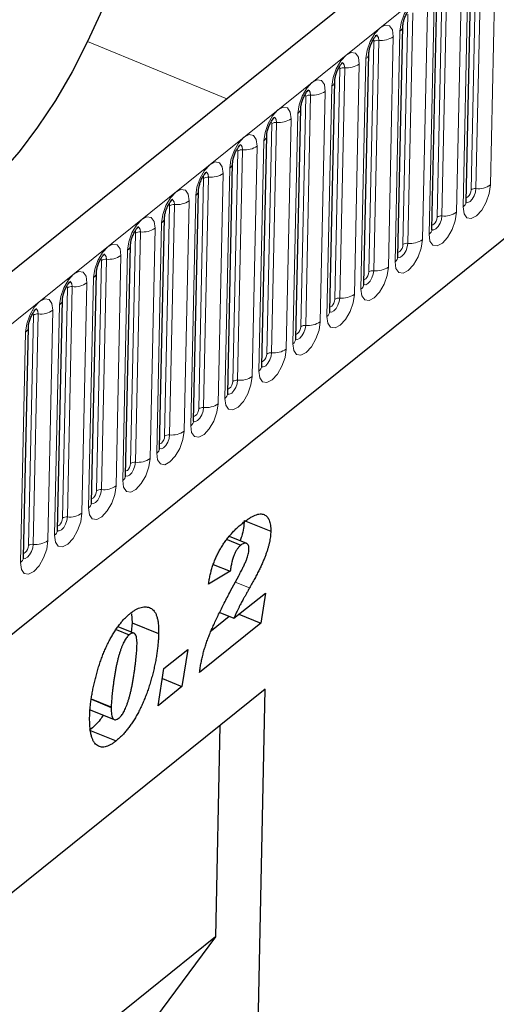
# Model space of a CAD drawing. Units: millimetres. Extents: x 0 to 420, y 0 to 297.
# Drawn here: x 129 to 138, y 76 to 94 of the extents above; entities that cross this region are included whole.
import ezdxf

# ---------------------------------------------------------------- set-up
doc = ezdxf.new("R2010")
doc.units = ezdxf.units.MM

msp = doc.modelspace()

# ---------------------------------------------------------------- linework, layer by layer
at = {"color": 7, "linetype": 'Continuous', "lineweight": 25}
for p, q in [((154.8658, 110.5181), (97.9994, 64.8566)), ((101.9352, 61.2778), (151.9074, 101.4035)), ((137.193, 90.8408), (137.2851, 95.1208)), ((136.5598, 90.3324), (136.6519, 94.6124)), ((135.9267, 89.8241), (136.0188, 94.104)), ((135.2936, 89.3157), (135.3857, 93.5957)), ((134.6605, 88.8073), (134.7526, 93.0873)), ((134.0274, 88.299), (134.1195, 92.5789)), ((133.3943, 87.7906), (133.4864, 92.0706)), ((132.7611, 87.2822), (132.8533, 91.5622)), ((132.128, 86.7739), (132.2201, 91.0538)), ((131.4949, 86.2655), (131.587, 90.5455)), ((130.8618, 85.7571), (130.9539, 90.0371)), ((130.2287, 85.2488), (130.3208, 89.5287)), ((129.5956, 84.7404), (129.6877, 89.0204)), ((128.9624, 84.232), (129.0546, 88.512)), ((133.0692, 84.922), (133.5619, 84.7205)), ((132.7493, 84.5683), (133.0054, 84.4635)), ((133.1146, 84.4938), (132.7941, 84.6249)), ((132.8078, 83.9771), (132.4052, 83.74)), ((132.4941, 84.1054), (132.8078, 83.9771)), ((132.815, 83.612), (132.9672, 83.896)), ((132.8765, 83.1037), (133.4615, 83.5734)), ((133.4615, 83.5734), (133.3755, 83.0127)), ((130.9725, 83.1896), (130.9842, 83.0216)), ((132.7894, 83.1393), (132.4591, 82.874)), ((132.6157, 83.2103), (132.8765, 83.1037)), ((132.9699, 83.1786), (133.3755, 83.0127)), ((130.6895, 82.8953), (130.9299, 82.797)), ((131.0172, 82.8267), (130.7235, 82.9468)), ((130.9842, 83.0216), (130.9681, 82.8468)), ((130.9842, 83.0216), (131.4769, 82.8201)), ((133.3755, 83.0127), (132.2374, 82.0989)), ((131.5765, 82.169), (132.0195, 82.5247)), ((132.0195, 82.5247), (131.91, 81.836)), ((131.467, 81.4803), (131.5765, 82.169)), ((131.5471, 81.9844), (131.91, 81.836)), ((133.4609, 81.7872), (120.2282, 71.1618)), ((131.91, 81.836), (131.467, 81.4803)), ((133.1332, 66.5604), (133.4609, 81.7872)), ((130.2259, 81.5993), (130.5957, 81.4481)), ((130.2065, 81.4039), (130.6507, 81.2222)), ((130.5959, 81.4572), (130.5957, 81.4481)), ((132.6179, 81.1103), (132.5335, 77.1846)), ((130.1943, 81.0282), (130.687, 80.8267)), ((132.5335, 77.1846), (120.1437, 67.2361)), ((132.5335, 77.1846), (129.462, 73.0437))]:
    msp.add_line(p, q, dxfattribs=at)
at = {"color": 8, "linetype": 'Continuous', "lineweight": 18}
for p, q in [((98.6145, 64.3825), (155.4809, 110.044)), ((101.9352, 61.2778), (151.9074, 101.4035)), ((137.2868, 91.0639), (137.3789, 95.3439)), ((137.4694, 95.3668), (137.3773, 91.0868)), ((137.6486, 91.1554), (137.7407, 95.4354)), ((137.2315, 95.0265), (137.1394, 90.7465)), ((136.6537, 90.5556), (136.7458, 94.8355)), ((136.8363, 94.8584), (136.7441, 90.5784)), ((137.0155, 90.647), (137.1076, 94.927)), ((136.3824, 90.1387), (136.4745, 94.4186)), ((136.5984, 94.5181), (136.5063, 90.2381)), ((136.0206, 90.0472), (136.1127, 94.3272)), ((136.2031, 94.35), (136.111, 90.0701)), ((135.57, 93.8417), (135.4779, 89.5617)), ((135.7493, 89.6303), (135.8414, 93.9103)), ((135.9653, 94.0097), (135.8731, 89.7298)), ((130.155, 93.8171), (132.7465, 92.7572)), ((135.3875, 89.5388), (135.4796, 93.8188)), ((135.3321, 93.5014), (135.24, 89.2214)), ((134.7543, 89.0305), (134.8464, 93.3104)), ((134.9369, 93.3333), (134.8448, 89.0533)), ((135.1162, 89.1219), (135.2083, 93.4019)), ((134.699, 92.993), (134.6069, 88.713)), ((134.1212, 88.5221), (134.2133, 92.8021)), ((134.3038, 92.8249), (134.2117, 88.545)), ((134.483, 88.6136), (134.5752, 92.8935)), ((133.8499, 88.1052), (133.942, 92.3852)), ((134.0659, 92.4846), (133.9738, 88.2047)), ((133.4881, 88.0137), (133.5802, 92.2937)), ((133.6707, 92.3166), (133.5786, 88.0366)), ((133.2168, 87.5968), (133.3089, 91.8768)), ((133.4328, 91.9763), (133.3407, 87.6963)), ((132.855, 87.5054), (132.9471, 91.7853)), ((133.0376, 91.8082), (132.9454, 87.5282)), ((132.7997, 91.4679), (132.7076, 87.1879)), ((132.4044, 91.2998), (132.3123, 87.0199)), ((132.5837, 87.0885), (132.6758, 91.3684)), ((132.2219, 86.997), (132.314, 91.277)), ((132.1666, 90.9595), (132.0745, 86.6796)), ((131.5888, 86.4886), (131.6809, 90.7686)), ((131.7713, 90.7915), (131.6792, 86.5115)), ((131.9506, 86.5801), (132.0427, 90.8601)), ((131.5334, 90.4512), (131.4413, 86.1712)), ((130.9556, 85.9803), (131.0478, 90.2602)), ((131.1382, 90.2831), (131.0461, 86.0031)), ((131.3175, 86.0717), (131.4096, 90.3517)), ((130.6843, 85.5634), (130.7765, 89.8433)), ((130.9003, 89.9428), (130.8082, 85.6628)), ((130.3225, 85.4719), (130.4146, 89.7519)), ((130.5051, 89.7747), (130.413, 85.4948)), ((130.0512, 85.055), (130.1433, 89.335)), ((130.2672, 89.4344), (130.1751, 85.1545)), ((129.6894, 84.9635), (129.7815, 89.2435)), ((129.872, 89.2664), (129.7799, 84.9864)), ((129.6341, 88.9261), (129.542, 84.6461)), ((129.0563, 84.4552), (129.1484, 88.7351)), ((129.2389, 88.758), (129.1467, 84.478)), ((129.4181, 84.5466), (129.5102, 88.8266)), ((129.001, 88.4177), (128.9089, 84.1377)), ((132.903, 83.7761), (133.1681, 83.6677)), ((130.2268, 81.6082), (130.5959, 81.4572))]:
    msp.add_line(p, q, dxfattribs=at)
at = {"color": 7, "linetype": 'Continuous', "lineweight": 25, "flags": 128}
for points in [[(133.9596, 108.2823), (133.906, 107.2548), (133.8098, 106.1977), (133.6714, 105.115), (133.4912, 104.011), (133.27, 102.8897), (133.0086, 101.7555), (132.708, 100.6126), (132.3693, 99.4654), (131.9939, 98.3183), (131.5831, 97.1756), (131.1386, 96.0416), (130.6619, 94.9207), (130.155, 93.8171)], [(130.155, 93.8171), (129.8685, 93.2559), (129.558, 92.7234), (129.2274, 92.2268), (128.8814, 91.7728), (128.5246, 91.3675), (128.1617, 91.0163), (127.7977, 90.724), (127.4375, 90.4946), (127.4087, 90.4789)]]:
    msp.add_lwpolyline(points, dxfattribs=at)
at = {"color": 8, "linetype": 'Continuous', "lineweight": 18, "flags": 128}
for points in [[(136.4745, 94.4186), (136.4581, 94.5437), (136.4055, 94.6186), (136.3246, 94.6319), (136.2278, 94.5816), (136.1297, 94.4754), (136.0454, 94.3294), (135.9877, 94.1659), (135.9653, 94.0097)], [(135.8414, 93.9103), (135.825, 94.0353), (135.7724, 94.1102), (135.6915, 94.1235), (135.5947, 94.0733), (135.4966, 93.967), (135.4123, 93.8211), (135.3546, 93.6575), (135.3321, 93.5014)], [(135.4711, 93.8566), (135.4759, 93.8468), (135.4796, 93.8188)], [(135.5062, 93.9306), (135.5074, 93.9308), (135.5412, 93.9252), (135.5632, 93.8939), (135.57, 93.8417)], [(135.2083, 93.4019), (135.1919, 93.527), (135.1393, 93.6018), (135.0584, 93.6152), (134.9616, 93.5649), (134.8635, 93.4587), (134.7792, 93.3127), (134.7214, 93.1492), (134.699, 92.993)], [(134.838, 93.3482), (134.8428, 93.3384), (134.8464, 93.3104)], [(134.8731, 93.4222), (134.8743, 93.4224), (134.9081, 93.4169), (134.9301, 93.3856), (134.9369, 93.3333)], [(134.5752, 92.8935), (134.5588, 93.0186), (134.5062, 93.0935), (134.4253, 93.1068), (134.3284, 93.0565), (134.2304, 92.9503), (134.1461, 92.8043), (134.0883, 92.6408), (134.0659, 92.4846)], [(134.2048, 92.8399), (134.2097, 92.8301), (134.2133, 92.8021)], [(134.24, 92.9138), (134.2411, 92.9141), (134.275, 92.9085), (134.2969, 92.8772), (134.3038, 92.8249)], [(133.942, 92.3852), (133.9257, 92.5102), (133.8731, 92.5851), (133.7922, 92.5984), (133.6953, 92.5482), (133.5973, 92.4419), (133.513, 92.296), (133.4552, 92.1324), (133.4328, 91.9763)], [(133.6069, 92.4055), (133.608, 92.4057), (133.6418, 92.4001), (133.6638, 92.3688), (133.6707, 92.3166)], [(133.5717, 92.3315), (133.5766, 92.3217), (133.5802, 92.2937)], [(133.3089, 91.8768), (133.2926, 92.0019), (133.2399, 92.0767), (133.159, 92.0901), (133.0622, 92.0398), (132.9642, 91.9336), (132.8798, 91.7876), (132.8221, 91.6241), (132.7997, 91.4679)], [(132.9738, 91.8971), (132.9749, 91.8973), (133.0087, 91.8918), (133.0307, 91.8605), (133.0376, 91.8082)], [(132.9386, 91.8231), (132.9434, 91.8133), (132.9471, 91.7853)], [(132.6758, 91.3684), (132.6594, 91.4935), (132.6068, 91.5684), (132.5259, 91.5817), (132.4291, 91.5314), (132.3311, 91.4252), (132.2467, 91.2792), (132.189, 91.1157), (132.1666, 90.9595)], [(132.3055, 91.3148), (132.3103, 91.305), (132.314, 91.277)], [(132.3406, 91.3887), (132.3418, 91.389), (132.3756, 91.3834), (132.3976, 91.3521), (132.4044, 91.2998)], [(137.1394, 90.7465), (137.1557, 90.6215), (137.2084, 90.5466), (137.2893, 90.5333), (137.3861, 90.5835), (137.4841, 90.6897), (137.5685, 90.8357), (137.6262, 90.9992), (137.6486, 91.1554)], [(132.0427, 90.8601), (132.0263, 90.9851), (131.9737, 91.06), (131.8928, 91.0733), (131.796, 91.023), (131.6979, 90.9168), (131.6136, 90.7709), (131.5559, 90.6073), (131.5334, 90.4512)], [(137.3773, 91.0868), (137.3679, 91.0215), (137.3437, 90.9532), (137.3085, 90.8922), (137.2675, 90.8478), (137.227, 90.8267), (137.1932, 90.8323), (137.1925, 90.8328)], [(137.1948, 90.9246), (137.2063, 90.9246), (137.228, 90.9358), (137.25, 90.9596), (137.2688, 90.9923), (137.2818, 91.0289), (137.2868, 91.0639)], [(131.6724, 90.8064), (131.6772, 90.7966), (131.6809, 90.7686)], [(131.7075, 90.8804), (131.7087, 90.8806), (131.7425, 90.875), (131.7645, 90.8437), (131.7713, 90.7915)], [(131.4096, 90.3517), (131.3932, 90.4768), (131.3406, 90.5516), (131.2597, 90.565), (131.1629, 90.5147), (131.0648, 90.4085), (130.9805, 90.2625), (130.9227, 90.099), (130.9003, 89.9428)], [(136.5063, 90.2381), (136.5226, 90.1131), (136.5753, 90.0382), (136.6561, 90.0249), (136.753, 90.0752), (136.851, 90.1814), (136.9353, 90.3274), (136.9931, 90.4909), (137.0155, 90.647)], [(136.7441, 90.5784), (136.7348, 90.5132), (136.7106, 90.4448), (136.6754, 90.3838), (136.6344, 90.3394), (136.5939, 90.3184), (136.5601, 90.3239), (136.5594, 90.3244)], [(136.5616, 90.4163), (136.5732, 90.4162), (136.5949, 90.4275), (136.6168, 90.4513), (136.6357, 90.484), (136.6487, 90.5206), (136.6537, 90.5556)], [(131.0744, 90.372), (131.0756, 90.3722), (131.1094, 90.3667), (131.1314, 90.3354), (131.1382, 90.2831)], [(131.0393, 90.298), (131.0441, 90.2882), (131.0478, 90.2602)], [(130.7765, 89.8433), (130.7601, 89.9684), (130.7075, 90.0433), (130.6266, 90.0566), (130.5297, 90.0063), (130.4317, 89.9001), (130.3474, 89.7541), (130.2896, 89.5906), (130.2672, 89.4344)], [(135.8731, 89.7298), (135.8895, 89.6047), (135.9421, 89.5298), (136.023, 89.5165), (136.1199, 89.5668), (136.2179, 89.673), (136.3022, 89.819), (136.36, 89.9825), (136.3824, 90.1387)], [(136.111, 90.0701), (136.1017, 90.0048), (136.0775, 89.9364), (136.0423, 89.8754), (136.0013, 89.831), (135.9608, 89.81), (135.927, 89.8156), (135.9263, 89.8161)], [(135.9285, 89.9079), (135.9401, 89.9078), (135.9618, 89.9191), (135.9837, 89.9429), (136.0026, 89.9756), (136.0155, 90.0122), (136.0206, 90.0472)], [(130.4413, 89.8636), (130.4424, 89.8639), (130.4763, 89.8583), (130.4983, 89.827), (130.5051, 89.7747)], [(130.4061, 89.7897), (130.411, 89.7799), (130.4146, 89.7519)], [(130.1433, 89.335), (130.127, 89.46), (130.0744, 89.5349), (129.9935, 89.5482), (129.8966, 89.4979), (129.7986, 89.3917), (129.7143, 89.2458), (129.6565, 89.0822), (129.6341, 88.9261)], [(135.24, 89.2214), (135.2564, 89.0964), (135.309, 89.0215), (135.3899, 89.0082), (135.4867, 89.0584), (135.5848, 89.1646), (135.6691, 89.3106), (135.7269, 89.4741), (135.7493, 89.6303)], [(135.4779, 89.5617), (135.4685, 89.4964), (135.4444, 89.4281), (135.4092, 89.367), (135.3682, 89.3227), (135.3277, 89.3016), (135.2939, 89.3072), (135.2931, 89.3077)], [(135.2954, 89.3995), (135.307, 89.3995), (135.3286, 89.4107), (135.3506, 89.4345), (135.3695, 89.4672), (135.3824, 89.5038), (135.3875, 89.5388)], [(129.773, 89.2813), (129.7779, 89.2715), (129.7815, 89.2435)], [(129.8082, 89.3552), (129.8093, 89.3555), (129.8431, 89.3499), (129.8651, 89.3186), (129.872, 89.2664)], [(134.6069, 88.713), (134.6233, 88.588), (134.6759, 88.5131), (134.7568, 88.4998), (134.8536, 88.5501), (134.9517, 88.6563), (135.036, 88.8023), (135.0938, 88.9658), (135.1162, 89.1219)], [(129.5102, 88.8266), (129.4939, 88.9516), (129.4412, 89.0265), (129.3603, 89.0398), (129.2635, 88.9896), (129.1655, 88.8834), (129.0812, 88.7374), (129.0234, 88.5739), (129.001, 88.4177)], [(134.8448, 89.0533), (134.8354, 88.9881), (134.8113, 88.9197), (134.776, 88.8587), (134.7351, 88.8143), (134.6946, 88.7933), (134.6608, 88.7988), (134.66, 88.7993)], [(134.6623, 88.8912), (134.6738, 88.8911), (134.6955, 88.9024), (134.7175, 88.9261), (134.7364, 88.9588), (134.7493, 88.9955), (134.7543, 89.0305)], [(129.1399, 88.7729), (129.1447, 88.7631), (129.1484, 88.7351)], [(129.1751, 88.8469), (129.1762, 88.8471), (129.21, 88.8416), (129.232, 88.8103), (129.2389, 88.758)], [(133.9738, 88.2047), (133.9902, 88.0796), (134.0428, 88.0047), (134.1237, 87.9914), (134.2205, 88.0417), (134.3186, 88.1479), (134.4029, 88.2939), (134.4606, 88.4574), (134.483, 88.6136)], [(134.2117, 88.545), (134.2023, 88.4797), (134.1782, 88.4113), (134.1429, 88.3503), (134.1019, 88.3059), (134.0615, 88.2849), (134.0276, 88.2905), (134.0269, 88.291)], [(134.0292, 88.3828), (134.0407, 88.3827), (134.0624, 88.394), (134.0844, 88.4178), (134.1033, 88.4505), (134.1162, 88.4871), (134.1212, 88.5221)], [(133.3407, 87.6963), (133.357, 87.5713), (133.4097, 87.4964), (133.4906, 87.4831), (133.5874, 87.5333), (133.6854, 87.6395), (133.7698, 87.7855), (133.8275, 87.949), (133.8499, 88.1052)], [(133.5786, 88.0366), (133.5692, 87.9713), (133.545, 87.903), (133.5098, 87.8419), (133.4688, 87.7975), (133.4283, 87.7765), (133.3945, 87.7821), (133.3938, 87.7826)], [(133.3961, 87.8744), (133.4076, 87.8744), (133.4293, 87.8856), (133.4513, 87.9094), (133.4701, 87.9421), (133.4831, 87.9787), (133.4881, 88.0137)], [(132.7076, 87.1879), (132.7239, 87.0629), (132.7766, 86.988), (132.8574, 86.9747), (132.9543, 87.025), (133.0523, 87.1312), (133.1366, 87.2771), (133.1944, 87.4407), (133.2168, 87.5968)], [(132.9454, 87.5282), (132.9361, 87.4629), (132.9119, 87.3946), (132.8767, 87.3336), (132.8357, 87.2892), (132.7952, 87.2682), (132.7614, 87.2737), (132.7607, 87.2742)], [(132.7629, 87.3661), (132.7745, 87.366), (132.7962, 87.3773), (132.8181, 87.401), (132.837, 87.4337), (132.85, 87.4704), (132.855, 87.5054)], [(132.0745, 86.6796), (132.0908, 86.5545), (132.1434, 86.4796), (132.2243, 86.4663), (132.3212, 86.5166), (132.4192, 86.6228), (132.5035, 86.7688), (132.5613, 86.9323), (132.5837, 87.0885)], [(132.3123, 87.0199), (132.303, 86.9546), (132.2788, 86.8862), (132.2436, 86.8252), (132.2026, 86.7808), (132.1621, 86.7598), (132.1283, 86.7654), (132.1276, 86.7659)], [(132.1298, 86.8577), (132.1414, 86.8576), (132.1631, 86.8689), (132.185, 86.8927), (132.2039, 86.9254), (132.2169, 86.962), (132.2219, 86.997)], [(131.4413, 86.1712), (131.4577, 86.0462), (131.5103, 85.9713), (131.5912, 85.958), (131.688, 86.0082), (131.7861, 86.1144), (131.8704, 86.2604), (131.9282, 86.4239), (131.9506, 86.5801)], [(131.6792, 86.5115), (131.6698, 86.4462), (131.6457, 86.3779), (131.6105, 86.3168), (131.5695, 86.2724), (131.529, 86.2514), (131.4952, 86.257), (131.4944, 86.2575)], [(131.4967, 86.3493), (131.5083, 86.3493), (131.5299, 86.3605), (131.5519, 86.3843), (131.5708, 86.417), (131.5837, 86.4536), (131.5888, 86.4886)], [(130.8082, 85.6628), (130.8246, 85.5378), (130.8772, 85.4629), (130.9581, 85.4496), (131.0549, 85.4999), (131.153, 85.6061), (131.2373, 85.752), (131.2951, 85.9156), (131.3175, 86.0717)], [(131.0461, 86.0031), (131.0367, 85.9378), (131.0126, 85.8695), (130.9773, 85.8085), (130.9364, 85.7641), (130.8959, 85.7431), (130.8621, 85.7486), (130.8613, 85.7491)], [(130.8636, 85.841), (130.8751, 85.8409), (130.8968, 85.8522), (130.9188, 85.8759), (130.9377, 85.9086), (130.9506, 85.9453), (130.9556, 85.9803)], [(130.1751, 85.1545), (130.1915, 85.0294), (130.2441, 84.9545), (130.325, 84.9412), (130.4218, 84.9915), (130.5199, 85.0977), (130.6042, 85.2437), (130.6619, 85.4072), (130.6843, 85.5634)], [(130.413, 85.4948), (130.4036, 85.4295), (130.3795, 85.3611), (130.3442, 85.3001), (130.3032, 85.2557), (130.2628, 85.2347), (130.2289, 85.2403), (130.2282, 85.2408)], [(130.2305, 85.3326), (130.242, 85.3325), (130.2637, 85.3438), (130.2857, 85.3676), (130.3046, 85.4003), (130.3175, 85.4369), (130.3225, 85.4719)], [(129.542, 84.6461), (129.5583, 84.5211), (129.611, 84.4462), (129.6919, 84.4329), (129.7887, 84.4831), (129.8867, 84.5893), (129.9711, 84.7353), (130.0288, 84.8988), (130.0512, 85.055)], [(129.7799, 84.9864), (129.7705, 84.9211), (129.7464, 84.8528), (129.7111, 84.7917), (129.6701, 84.7473), (129.6296, 84.7263), (129.5958, 84.7319), (129.5951, 84.7324)], [(129.5974, 84.8242), (129.6089, 84.8242), (129.6306, 84.8354), (129.6526, 84.8592), (129.6714, 84.8919), (129.6844, 84.9285), (129.6894, 84.9635)], [(128.9089, 84.1377), (128.9252, 84.0127), (128.9779, 83.9378), (129.0587, 83.9245), (129.1556, 83.9748), (129.2536, 84.081), (129.3379, 84.2269), (129.3957, 84.3905), (129.4181, 84.5466)], [(129.1467, 84.478), (129.1374, 84.4127), (129.1132, 84.3444), (129.078, 84.2834), (129.037, 84.239), (128.9965, 84.218), (128.9627, 84.2235), (128.962, 84.224)], [(128.9642, 84.3159), (128.9758, 84.3158), (128.9975, 84.327), (129.0194, 84.3508), (129.0383, 84.3835), (129.0513, 84.4202), (129.0563, 84.4552)]]:
    msp.add_lwpolyline(points, dxfattribs=at)
at = {"color": 8, "linetype": 'Continuous', "lineweight": 18}
for centre, radius, start, end in [((135.8934, 94.1131), 0.1258, 304.79938, 354.63299), ((135.5561, 93.7064), 0.136, 84.12669, 124.25104), ((135.6118, 94.2475), 0.408, 264.12669, 304.25104), ((135.2603, 93.6047), 0.1258, 304.79938, 354.63299), ((134.923, 93.198), 0.136, 84.12669, 124.25104), ((134.9787, 93.7391), 0.408, 264.12669, 304.25104), ((134.6272, 93.0964), 0.1258, 304.79938, 354.63299), ((134.2899, 92.6897), 0.136, 84.12669, 124.25104), ((134.3455, 93.2308), 0.408, 264.12669, 304.25104), ((133.9941, 92.588), 0.1258, 304.79938, 354.63299), ((133.7124, 92.7224), 0.408, 264.12669, 304.25104), ((133.6568, 92.1813), 0.136, 84.12669, 124.25104), ((133.361, 92.0796), 0.1258, 304.79938, 354.63299), ((133.0793, 92.214), 0.408, 264.12669, 304.25104), ((133.0236, 91.6729), 0.136, 84.12669, 124.25104), ((132.7279, 91.5712), 0.1258, 304.79938, 354.63299), ((132.3905, 91.1646), 0.136, 84.12669, 124.25104), ((132.4462, 91.7057), 0.408, 264.12669, 304.25104), ((137.419, 91.4926), 0.408, 264.12669, 304.25104), ((132.0947, 91.0629), 0.1258, 304.79938, 354.63299), ((137.3633, 90.9515), 0.136, 84.12669, 124.25104), ((131.7574, 90.6562), 0.136, 84.12669, 124.25104), ((131.8131, 91.1973), 0.408, 264.12669, 304.25104), ((137.0682, 90.8493), 0.1251, 304.70784, 356.09112), ((136.7302, 90.4432), 0.136, 84.12669, 124.25104), ((136.7859, 90.9843), 0.408, 264.12669, 304.25104), ((131.4616, 90.5545), 0.1258, 304.79938, 354.63299), ((131.1243, 90.1478), 0.136, 84.12669, 124.25104), ((131.18, 90.6889), 0.408, 264.12669, 304.25104), ((136.435, 90.341), 0.1251, 304.70784, 356.09112), ((130.8285, 90.0461), 0.1258, 304.79938, 354.63299), ((136.0971, 89.9348), 0.136, 84.12669, 124.25104), ((136.1528, 90.4759), 0.408, 264.12669, 304.25104), ((130.5468, 90.1806), 0.408, 264.12669, 304.25104), ((135.8019, 89.8326), 0.1251, 304.70784, 356.09112), ((130.4912, 89.6394), 0.136, 84.12669, 124.25104), ((130.1954, 89.5378), 0.1258, 304.79938, 354.63299), ((135.464, 89.4264), 0.136, 84.12669, 124.25104), ((135.5197, 89.9675), 0.408, 264.12669, 304.25104), ((129.9137, 89.6722), 0.408, 264.12669, 304.25104), ((135.1688, 89.3242), 0.1251, 304.70784, 356.09112), ((129.8581, 89.1311), 0.136, 84.12669, 124.25104), ((134.8865, 89.4592), 0.408, 264.12669, 304.25104), ((129.5623, 89.0294), 0.1258, 304.79938, 354.63299), ((134.8309, 88.9181), 0.136, 84.12669, 124.25104), ((129.2249, 88.6227), 0.136, 84.12669, 124.25104), ((129.2806, 89.1638), 0.408, 264.12669, 304.25104), ((134.5357, 88.8159), 0.1251, 304.70784, 356.09112), ((134.1978, 88.4097), 0.136, 84.12669, 124.25104), ((134.2534, 88.9508), 0.408, 264.12669, 304.25104), ((128.9292, 88.521), 0.1258, 304.79938, 354.63299), ((133.9026, 88.3075), 0.1251, 304.70784, 356.09112), ((133.5646, 87.9013), 0.136, 84.12669, 124.25104), ((133.6203, 88.4424), 0.408, 264.12669, 304.25104), ((133.2695, 87.7991), 0.1251, 304.70784, 356.09112), ((132.9315, 87.393), 0.136, 84.12669, 124.25104), ((132.9872, 87.9341), 0.408, 264.12669, 304.25104), ((132.6363, 87.2908), 0.1251, 304.70784, 356.09112), ((132.3541, 87.4257), 0.408, 264.12669, 304.25104), ((132.2984, 86.8846), 0.136, 84.12669, 124.25104), ((132.0032, 86.7824), 0.1251, 304.70784, 356.09112), ((131.721, 86.9173), 0.408, 264.12669, 304.25104), ((131.6653, 86.3762), 0.136, 84.12669, 124.25104), ((131.3701, 86.274), 0.1251, 304.70784, 356.09112), ((131.0322, 85.8678), 0.136, 84.12669, 124.25104), ((131.0878, 86.409), 0.408, 264.12669, 304.25104), ((130.737, 85.7657), 0.1251, 304.70784, 356.09112), ((130.3991, 85.3595), 0.136, 84.12669, 124.25104), ((130.4547, 85.9006), 0.408, 264.12669, 304.25104), ((130.1039, 85.2573), 0.1251, 304.70784, 356.09112), ((129.7659, 84.8511), 0.136, 84.12669, 124.25104), ((129.8216, 85.3922), 0.408, 264.12669, 304.25104), ((129.4708, 84.7489), 0.1251, 304.70784, 356.09112), ((129.1885, 84.8839), 0.408, 264.12669, 304.25104), ((129.1328, 84.3427), 0.136, 84.12669, 124.25104), ((128.8376, 84.2406), 0.1251, 304.70784, 356.09112)]:
    msp.add_arc(centre, radius, start, end, dxfattribs=at)
at = {"color": 7, "linetype": 'Continuous', "lineweight": 25}
for points, knots in [([(136.0188, 94.104), (136.0195, 94.1162), (136.021, 94.1426), (136.0332, 94.2026), (136.0568, 94.2745), (136.0904, 94.3459), (136.1262, 94.4019), (136.1542, 94.4356), (136.1711, 94.45), (136.1704, 94.4495), (136.1701, 94.4493)], [0, 0, 0, 0, 0.1143383, 0.246734, 0.3981989, 0.5615648, 0.7051554, 0.8293183, 0.9378854, 1, 1, 1, 1]), ([(135.3857, 93.5957), (135.3864, 93.6079), (135.3879, 93.6342), (135.4001, 93.6942), (135.4237, 93.7661), (135.4573, 93.8375), (135.4931, 93.8935), (135.5211, 93.9272), (135.538, 93.9416), (135.5373, 93.9411), (135.537, 93.9409)], [0, 0, 0, 0, 0.1143383, 0.246734, 0.3981989, 0.5615648, 0.7051554, 0.8293183, 0.9378854, 1, 1, 1, 1]), ([(134.7526, 93.0873), (134.7533, 93.0995), (134.7548, 93.1258), (134.767, 93.1859), (134.7906, 93.2577), (134.8242, 93.3291), (134.86, 93.3852), (134.8879, 93.4188), (134.9049, 93.4332), (134.9042, 93.4327), (134.9039, 93.4325)], [0, 0, 0, 0, 0.1143383, 0.246734, 0.3981989, 0.5615648, 0.7051554, 0.8293183, 0.9378854, 1, 1, 1, 1]), ([(134.1195, 92.5789), (134.1202, 92.5911), (134.1217, 92.6175), (134.1339, 92.6775), (134.1575, 92.7493), (134.191, 92.8208), (134.2269, 92.8768), (134.2548, 92.9105), (134.2717, 92.9249), (134.271, 92.9243), (134.2708, 92.9242)], [0, 0, 0, 0, 0.1143383, 0.246734, 0.3981989, 0.5615648, 0.7051554, 0.8293183, 0.9378854, 1, 1, 1, 1]), ([(133.4864, 92.0706), (133.4871, 92.0828), (133.4886, 92.1091), (133.5008, 92.1691), (133.5244, 92.241), (133.5579, 92.3124), (133.5938, 92.3684), (133.6217, 92.4021), (133.6386, 92.4165), (133.6379, 92.416), (133.6377, 92.4158)], [0, 0, 0, 0, 0.1143383, 0.246734, 0.3981989, 0.5615648, 0.7051554, 0.8293183, 0.9378854, 1, 1, 1, 1]), ([(132.8533, 91.5622), (132.8539, 91.5744), (132.8554, 91.6007), (132.8676, 91.6608), (132.8913, 91.7326), (132.9248, 91.804), (132.9606, 91.86), (132.9886, 91.8937), (133.0055, 91.9081), (133.0048, 91.9076), (133.0045, 91.9074)], [0, 0, 0, 0, 0.1143383, 0.246734, 0.3981989, 0.5615648, 0.7051554, 0.8293183, 0.9378854, 1, 1, 1, 1]), ([(132.2201, 91.0538), (132.2208, 91.066), (132.2223, 91.0924), (132.2345, 91.1524), (132.2581, 91.2242), (132.2917, 91.2957), (132.3275, 91.3517), (132.3555, 91.3854), (132.3724, 91.3998), (132.3717, 91.3992), (132.3714, 91.3991)], [0, 0, 0, 0, 0.1143383, 0.246734, 0.3981989, 0.5615648, 0.7051554, 0.8293183, 0.9378854, 1, 1, 1, 1]), ([(131.587, 90.5455), (131.5877, 90.5577), (131.5892, 90.584), (131.6014, 90.644), (131.625, 90.7159), (131.6586, 90.7873), (131.6944, 90.8433), (131.7224, 90.877), (131.7393, 90.8914), (131.7386, 90.8909), (131.7383, 90.8907)], [0, 0, 0, 0, 0.1143383, 0.246734, 0.3981989, 0.5615648, 0.7051554, 0.8293183, 0.9378854, 1, 1, 1, 1]), ([(137.1937, 90.8177), (137.1939, 90.8171), (137.1947, 90.8143), (137.1928, 90.8249), (137.1929, 90.8373), (137.193, 90.8408)], [0, 0, 0, 0, 0.161667, 0.7652368, 1, 1, 1, 1]), ([(130.9539, 90.0371), (130.9546, 90.0493), (130.9561, 90.0756), (130.9683, 90.1357), (130.9919, 90.2075), (131.0255, 90.2789), (131.0613, 90.3349), (131.0893, 90.3686), (131.1062, 90.383), (131.1055, 90.3825), (131.1052, 90.3823)], [0, 0, 0, 0, 0.1143383, 0.246734, 0.3981989, 0.5615648, 0.7051554, 0.8293183, 0.9378854, 1, 1, 1, 1]), ([(136.5606, 90.3093), (136.5608, 90.3087), (136.5616, 90.306), (136.5597, 90.3166), (136.5598, 90.329), (136.5598, 90.3324)], [0, 0, 0, 0, 0.161667, 0.7652368, 1, 1, 1, 1]), ([(130.3208, 89.5287), (130.3215, 89.5409), (130.323, 89.5673), (130.3352, 89.6273), (130.3588, 89.6991), (130.3924, 89.7706), (130.4282, 89.8266), (130.4561, 89.8603), (130.4731, 89.8747), (130.4723, 89.8741), (130.4721, 89.874)], [0, 0, 0, 0, 0.1143383, 0.246734, 0.3981989, 0.5615648, 0.7051554, 0.8293183, 0.9378854, 1, 1, 1, 1]), ([(135.9275, 89.8009), (135.9277, 89.8004), (135.9285, 89.7976), (135.9265, 89.8082), (135.9267, 89.8206), (135.9267, 89.8241)], [0, 0, 0, 0, 0.161667, 0.7652368, 1, 1, 1, 1]), ([(129.6877, 89.0204), (129.6884, 89.0326), (129.6899, 89.0589), (129.7021, 89.1189), (129.7257, 89.1908), (129.7592, 89.2622), (129.7951, 89.3182), (129.823, 89.3519), (129.8399, 89.3663), (129.8392, 89.3658), (129.839, 89.3656)], [0, 0, 0, 0, 0.1143383, 0.24673404, 0.39819887, 0.5615648, 0.7051554, 0.82931832, 0.93788542, 1, 1, 1, 1]), ([(135.2944, 89.2926), (135.2945, 89.292), (135.2954, 89.2892), (135.2934, 89.2998), (135.2936, 89.3122), (135.2936, 89.3157)], [0, 0, 0, 0, 0.161667, 0.7652368, 1, 1, 1, 1]), ([(129.0546, 88.512), (129.0553, 88.5242), (129.0568, 88.5505), (129.0689, 88.6106), (129.0926, 88.6824), (129.1261, 88.7538), (129.1619, 88.8098), (129.1899, 88.8435), (129.2068, 88.8579), (129.2061, 88.8574), (129.2058, 88.8572)], [0, 0, 0, 0, 0.1143383, 0.246734, 0.3981989, 0.5615648, 0.7051554, 0.8293183, 0.9378854, 1, 1, 1, 1]), ([(134.6613, 88.7842), (134.6614, 88.7836), (134.6623, 88.7809), (134.6603, 88.7915), (134.6604, 88.8039), (134.6605, 88.8073)], [0, 0, 0, 0, 0.161667, 0.7652368, 1, 1, 1, 1]), ([(134.0281, 88.2758), (134.0283, 88.2753), (134.0291, 88.2725), (134.0272, 88.2831), (134.0273, 88.2955), (134.0274, 88.299)], [0, 0, 0, 0, 0.161667, 0.7652368, 1, 1, 1, 1]), ([(133.395, 87.7675), (133.3952, 87.7669), (133.396, 87.7641), (133.3941, 87.7747), (133.3942, 87.7871), (133.3943, 87.7906)], [0, 0, 0, 0, 0.161667, 0.7652368, 1, 1, 1, 1]), ([(132.7619, 87.2591), (132.7621, 87.2585), (132.7629, 87.2558), (132.761, 87.2664), (132.7611, 87.2788), (132.7611, 87.2822)], [0, 0, 0, 0, 0.161667, 0.7652368, 1, 1, 1, 1]), ([(132.1288, 86.7507), (132.129, 86.7502), (132.1298, 86.7474), (132.1278, 86.758), (132.128, 86.7704), (132.128, 86.7739)], [0, 0, 0, 0, 0.161667, 0.7652368, 1, 1, 1, 1]), ([(131.4957, 86.2424), (131.4959, 86.2418), (131.4967, 86.239), (131.4947, 86.2496), (131.4949, 86.262), (131.4949, 86.2655)], [0, 0, 0, 0, 0.161667, 0.7652368, 1, 1, 1, 1]), ([(130.8626, 85.734), (130.8627, 85.7334), (130.8636, 85.7307), (130.8616, 85.7413), (130.8618, 85.7537), (130.8618, 85.7571)], [0, 0, 0, 0, 0.161667, 0.7652368, 1, 1, 1, 1]), ([(130.2294, 85.2256), (130.2296, 85.2251), (130.2304, 85.2223), (130.2285, 85.2329), (130.2286, 85.2453), (130.2287, 85.2488)], [0, 0, 0, 0, 0.161667, 0.7652368, 1, 1, 1, 1]), ([(133.0692, 84.922), (133.0619, 84.825), (133.0525, 84.7017), (133.002, 84.572), (132.9912, 84.5443)], [0, 0, 0, 0, 0.7867734, 1, 1, 1, 1]), ([(133.0409, 84.8744), (133.0625, 84.8913), (133.1042, 84.9239), (133.1645, 84.9643), (133.2207, 84.9976), (133.2724, 85.021), (133.3202, 85.0371), (133.3636, 85.0437), (133.4028, 85.0422), (133.4374, 85.0319), (133.4679, 85.0145), (133.494, 84.9903), (133.5166, 84.9615), (133.5341, 84.925), (133.5479, 84.8833), (133.5568, 84.8346), (133.5621, 84.7807), (133.562, 84.7407), (133.5619, 84.7205)], [0, 0, 0, 0, 0.0858573, 0.1660162, 0.2415554, 0.3126197, 0.3795228, 0.4434815, 0.5041386, 0.5631378, 0.6201802, 0.6753842, 0.7289831, 0.7818396, 0.8350625, 0.8883154, 0.9432475, 1, 1, 1, 1]), ([(129.5963, 84.7173), (129.5965, 84.7167), (129.5973, 84.7139), (129.5954, 84.7245), (129.5955, 84.7369), (129.5956, 84.7404)], [0, 0, 0, 0, 0.161667, 0.7652368, 1, 1, 1, 1]), ([(132.4052, 83.74), (132.4094, 83.7684), (132.4175, 83.824), (132.4348, 83.9083), (132.4556, 83.9907), (132.4798, 84.0712), (132.5079, 84.1501), (132.5399, 84.2271), (132.5755, 84.3024), (132.6144, 84.3757), (132.657, 84.4466), (132.7027, 84.5152), (132.7514, 84.5819), (132.8034, 84.6456), (132.8584, 84.7067), (132.9165, 84.7658), (132.9777, 84.8221), (133.0195, 84.8567), (133.0409, 84.8744)], [0, 0, 0, 0, 0.0643248, 0.1263918, 0.1858924, 0.2436754, 0.3004947, 0.3569982, 0.4135849, 0.4708532, 0.5291905, 0.5890372, 0.6505292, 0.7146526, 0.7811566, 0.8504668, 0.9235519, 1, 1, 1, 1]), ([(133.5619, 84.7205), (133.5614, 84.7042), (133.5604, 84.6719), (133.5547, 84.6207), (133.5472, 84.5684), (133.5369, 84.5142), (133.5234, 84.4582), (133.5077, 84.4005), (133.4892, 84.3413), (133.4679, 84.2802), (133.4431, 84.2165), (133.4151, 84.1493), (133.3832, 84.0783), (133.3474, 84.0035), (133.308, 83.9248), (133.2649, 83.8422), (133.2181, 83.7559), (133.1851, 83.6977), (133.1681, 83.6677)], [0, 0, 0, 0, 0.04993301, 0.09933706, 0.14888612, 0.19896665, 0.25005993, 0.30215017, 0.35568311, 0.41054542, 0.46827083, 0.53044124, 0.59657323, 0.66749617, 0.74366228, 0.82391134, 0.90932683, 1, 1, 1, 1]), ([(133.0054, 84.4635), (132.9934, 84.453), (132.97, 84.4324), (132.9364, 84.3892), (132.9062, 84.3387), (132.8795, 84.2803), (132.8561, 84.2145), (132.8365, 84.1415), (132.8196, 84.061), (132.8119, 84.0061), (132.8078, 83.9771)], [0, 0, 0, 0, 0.1097013, 0.2132484, 0.3170835, 0.4266927, 0.5467735, 0.680535, 0.8310718, 1, 1, 1, 1]), ([(132.9672, 83.896), (132.9822, 83.9244), (133.0105, 83.9779), (133.0491, 84.0552), (133.0816, 84.1245), (133.1084, 84.1864), (133.1292, 84.2418), (133.1445, 84.2913), (133.1545, 84.3357), (133.1562, 84.3613), (133.157, 84.3736)], [0, 0, 0, 0, 0.1852233, 0.3492479, 0.495266, 0.6210122, 0.7317508, 0.8303857, 0.9187066, 1, 1, 1, 1]), ([(133.157, 84.3736), (133.1569, 84.3901), (133.1566, 84.4215), (133.1481, 84.459), (133.1328, 84.4843), (133.1115, 84.4969), (133.0867, 84.4994), (133.0608, 84.4957), (133.0335, 84.484), (133.0148, 84.4704), (133.0054, 84.4635)], [0, 0, 0, 0, 0.1448892, 0.2763636, 0.4003639, 0.5253284, 0.649597, 0.7682427, 0.8838407, 1, 1, 1, 1]), ([(128.9632, 84.2089), (128.9634, 84.2083), (128.9642, 84.2055), (128.9623, 84.2162), (128.9624, 84.2286), (128.9624, 84.232)], [0, 0, 0, 0, 0.161667, 0.7652368, 1, 1, 1, 1]), ([(132.2374, 82.0989), (132.2416, 82.129), (132.2497, 82.1885), (132.2662, 82.2788), (132.2851, 82.3682), (132.3073, 82.4573), (132.3321, 82.5455), (132.3602, 82.6331), (132.391, 82.72), (132.4253, 82.8069), (132.4628, 82.8952), (132.5033, 82.9865), (132.5468, 83.0819), (132.5938, 83.1809), (132.6444, 83.2834), (132.6982, 83.3897), (132.7552, 83.5), (132.7948, 83.5742), (132.815, 83.612)], [0, 0, 0, 0, 0.0607508, 0.1197557, 0.1778491, 0.2346679, 0.2910471, 0.3466775, 0.4021101, 0.4576141, 0.5148525, 0.5749023, 0.6378374, 0.7041558, 0.7732553, 0.8456073, 0.9212445, 1, 1, 1, 1]), ([(133.1681, 83.6677), (133.1568, 83.6479), (133.1353, 83.61), (133.1048, 83.5554), (133.0771, 83.5061), (133.0526, 83.4615), (133.0309, 83.4225), (133.0124, 83.3883), (132.9968, 83.3594), (132.9796, 83.3265), (132.9592, 83.2855), (132.9335, 83.2318), (132.9059, 83.1703), (132.8866, 83.1266), (132.8765, 83.1037)], [0, 0, 0, 0, 0.1091825, 0.2081953, 0.2983787, 0.3790709, 0.4497966, 0.5110428, 0.5634719, 0.605303, 0.6863498, 0.7782073, 0.8833068, 1, 1, 1, 1]), ([(130.9491, 83.1948), (130.9672, 83.2088), (131.0028, 83.2365), (131.055, 83.2678), (131.1054, 83.293), (131.1538, 83.3088), (131.2004, 83.3177), (131.245, 83.3184), (131.2874, 83.3102), (131.3278, 83.2953), (131.365, 83.2717), (131.397, 83.2371), (131.4236, 83.1924), (131.4451, 83.1377), (131.4611, 83.0729), (131.4717, 82.9981), (131.4779, 82.914), (131.4773, 82.852), (131.4769, 82.8201)], [0, 0, 0, 0, 0.0614645, 0.1210134, 0.1797107, 0.23787, 0.2958006, 0.3541307, 0.4135642, 0.4742078, 0.5352503, 0.5960012, 0.6573861, 0.7199916, 0.7849491, 0.8526776, 0.9242019, 1, 1, 1, 1]), ([(130.1948, 81.2853), (130.1956, 81.3106), (130.1973, 81.3615), (130.2033, 81.4409), (130.2123, 81.5236), (130.2238, 81.6092), (130.2385, 81.698), (130.2563, 81.7901), (130.2766, 81.8852), (130.2995, 81.9825), (130.325, 82.0801), (130.3531, 82.1764), (130.3832, 82.2704), (130.4157, 82.3619), (130.4501, 82.4509), (130.487, 82.5372), (130.5259, 82.6213), (130.5668, 82.7026), (130.6095, 82.7807), (130.6541, 82.8539), (130.6998, 82.9231), (130.7472, 82.9869), (130.7957, 83.0466), (130.8456, 83.1012), (130.897, 83.1511), (130.9317, 83.1801), (130.9491, 83.1948)], [0, 0, 0, 0, 0.04019186, 0.08072975, 0.12220988, 0.16447883, 0.20745568, 0.25147643, 0.29678668, 0.34302064, 0.38918865, 0.43426262, 0.47807522, 0.5209069, 0.56280357, 0.60409345, 0.64481849, 0.68549781, 0.72553574, 0.76492457, 0.80366248, 0.84234465, 0.88091443, 0.91980933, 0.95956, 1, 1, 1, 1]), ([(130.9299, 82.797), (130.9222, 82.7903), (130.9066, 82.7769), (130.8835, 82.7498), (130.8612, 82.7182), (130.8396, 82.6814), (130.8187, 82.6402), (130.7984, 82.594), (130.7786, 82.543), (130.76, 82.4875), (130.742, 82.4283), (130.7247, 82.3663), (130.7085, 82.3017), (130.6932, 82.2345), (130.679, 82.1645), (130.666, 82.0921), (130.6537, 82.0169), (130.6425, 81.9405), (130.6325, 81.8651), (130.6235, 81.793), (130.6159, 81.7257), (130.6095, 81.663), (130.6039, 81.6047), (130.6003, 81.5515), (130.5972, 81.5026), (130.5963, 81.4719), (130.5959, 81.4572)], [0, 0, 0, 0, 0.0266758, 0.0533986, 0.0809283, 0.1091935, 0.1398401, 0.1725814, 0.2082974, 0.247106, 0.2883713, 0.3316282, 0.3765292, 0.4239499, 0.4735447, 0.5254064, 0.5796946, 0.6364588, 0.6926219, 0.7458269, 0.7960895, 0.842743, 0.8868735, 0.9274038, 0.9651085, 1, 1, 1, 1]), ([(131.4769, 82.8201), (131.476, 82.7918), (131.4742, 82.7351), (131.4678, 82.6471), (131.4583, 82.557), (131.4465, 82.4649), (131.4309, 82.37), (131.4131, 82.2732), (131.3914, 82.1739), (131.3676, 82.0734), (131.3412, 81.9729), (131.3121, 81.8742), (131.2808, 81.7782), (131.2473, 81.6846), (131.2114, 81.5936), (131.173, 81.5051), (131.1327, 81.4189), (131.0898, 81.3361), (131.0452, 81.2565), (130.9989, 81.1811), (130.9507, 81.1106), (130.9011, 81.0439), (130.8498, 80.9823), (130.7969, 80.9254), (130.7425, 80.873), (130.7057, 80.8423), (130.687, 80.8267)], [0, 0, 0, 0, 0.0429545, 0.0860229, 0.1290988, 0.1724755, 0.2163402, 0.2606998, 0.3055666, 0.3511114, 0.3963961, 0.4402514, 0.4830322, 0.5245955, 0.5657323, 0.6061561, 0.6460743, 0.6858648, 0.7251047, 0.7639008, 0.8024129, 0.8408066, 0.8796928, 0.9189346, 0.9588013, 1, 1, 1, 1]), ([(131.0753, 82.6243), (131.0753, 82.6452), (131.0754, 82.685), (131.0694, 82.7366), (131.0585, 82.7778), (131.0427, 82.8083), (131.0219, 82.8271), (130.9959, 82.8325), (130.9643, 82.8217), (130.9417, 82.8055), (130.9299, 82.797)], [0, 0, 0, 0, 0.1534453, 0.2932076, 0.4209829, 0.5412596, 0.6542954, 0.7637426, 0.8765736, 1, 1, 1, 1]), ([(130.7417, 81.253), (130.7494, 81.2596), (130.7647, 81.2727), (130.7873, 81.2995), (130.8091, 81.331), (130.8305, 81.367), (130.851, 81.4084), (130.8708, 81.4544), (130.8904, 81.5052), (130.9087, 81.5606), (130.9269, 81.6198), (130.9438, 81.6822), (130.9599, 81.7476), (130.9753, 81.8159), (130.9894, 81.8867), (131.0029, 81.9604), (131.0155, 82.0371), (131.0265, 82.1153), (131.037, 82.1929), (131.0463, 82.2674), (131.0544, 82.3376), (131.0611, 82.4033), (131.0666, 82.4648), (131.0708, 82.522), (131.0738, 82.5749), (131.0748, 82.6083), (131.0753, 82.6243)], [0, 0, 0, 0, 0.0257421, 0.0512127, 0.0775091, 0.1051417, 0.1345881, 0.1666144, 0.2013263, 0.239087, 0.2794288, 0.3218789, 0.3667117, 0.4137061, 0.4628356, 0.5142767, 0.5684133, 0.6252308, 0.6818584, 0.7355933, 0.7864504, 0.834782, 0.8799391, 0.9226183, 0.9628511, 1, 1, 1, 1]), ([(130.5957, 81.4481), (130.5956, 81.4235), (130.5953, 81.3773), (130.6012, 81.3182), (130.6112, 81.2714), (130.6272, 81.2393), (130.6482, 81.2203), (130.6751, 81.2173), (130.7068, 81.2269), (130.7297, 81.244), (130.7417, 81.253)], [0, 0, 0, 0, 0.1702523, 0.3185018, 0.4489183, 0.5648408, 0.6706022, 0.7742722, 0.8818348, 1, 1, 1, 1]), ([(130.687, 80.8267), (130.6683, 80.8122), (130.6315, 80.7839), (130.578, 80.7514), (130.5274, 80.7279), (130.4799, 80.7135), (130.4354, 80.7088), (130.3938, 80.7132), (130.3552, 80.7268), (130.3199, 80.7498), (130.2881, 80.7819), (130.2613, 80.825), (130.2386, 80.8773), (130.2204, 80.9394), (130.207, 81.0117), (130.1984, 81.0939), (130.1936, 81.1852), (130.1944, 81.2513), (130.1948, 81.2853)], [0, 0, 0, 0, 0.0629733, 0.1234029, 0.1815061, 0.2382222, 0.293899, 0.3495341, 0.4058094, 0.4631448, 0.5215222, 0.58108, 0.6424723, 0.7066598, 0.7741483, 0.8451699, 0.9202271, 1, 1, 1, 1]), ([(130.4458, 81.3061), (130.428, 81.2786), (130.3505, 81.1587), (130.2623, 81.085), (130.1943, 81.0282)], [0, 0, 0, 0, 0.2288576, 1, 1, 1, 1])]:
    msp.add_open_spline(points, degree=3, knots=knots, dxfattribs=at)

doc.saveas('drawing.dxf')
